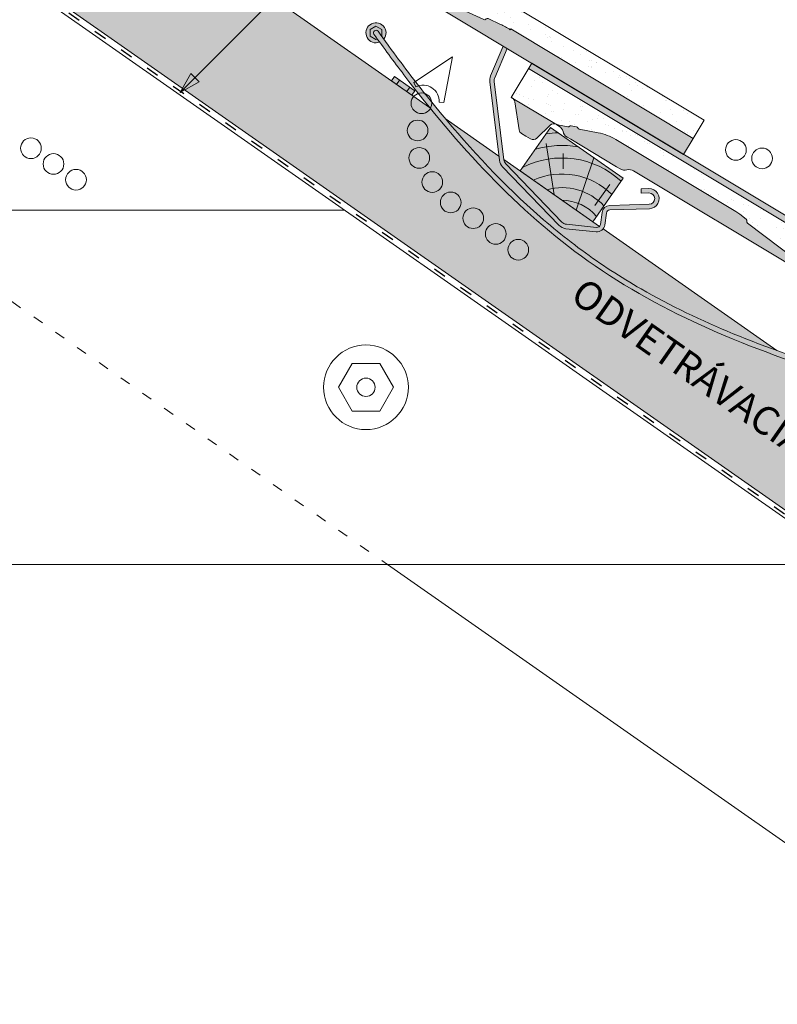
# Paper-space layout 'Elrendezés1' of a CAD drawing. Units: metres. Extents: x 9 to 286, y 9 to 199.
# Drawn here: x 185 to 227, y 73 to 129 of the extents above; entities that cross this region are included whole.
import ezdxf

# ---------------------------------------------------------------- set-up
doc = ezdxf.new("R2010")
doc.units = ezdxf.units.M
doc.header["$LTSCALE"] = 0.05
doc.linetypes.add('ACAD_ISO03W100', pattern=[30, 12, -18])
doc.layers.get('0').update_dxf_attribs({"linetype": 'CONTINUOUS'})
doc.layers.add('Szlovák', color=7, linetype='CONTINUOUS')
doc.layers.add('VISIBLE__ISO_', color=7, linetype='CONTINUOUS')
doc.styles.add('Román', font='arial.ttf', dxfattribs={"height": 1.6})

# ---------------------------------------------------------------- blocks, each defined once
blk = doc.blocks.new('Zenit MAX-szellőző_szürke')
at = {"linetype": 'Continuous', "lineweight": 9}
h = blk.add_hatch(dxfattribs=at)
h.set_pattern_fill('AR-SAND', color=256, scale=0.025, angle=61.43770544366196)
h.set_pattern_definition([(98.93770544366198, (567.1071470845654, 57.85443383564616), (-1.093751362758041, 0.5498556624378145), [0, -0.9652, 0, -1.079499999999999, 0, -1.031874999999999]), (68.93770544366197, (567.1071470845654, 57.85443383564616), (-1.036656379511033, 1.84384851434956), [0, -0.5207, 0, -0.86995, 0, -0.333375]), (28.93770544366196, (566.733716170126, 57.16843933520113), (0.9423055609381517, 1.738535001179164), [0, -0.3174999999999995, 0, -1.142999999999998, 0, -1.492249999999998]), (18.93770544366196, (566.733716170126, 57.16843933520113), (0.4231716744462072, 1.943038948257701), [0, -0.15875, 0, -0.7493, 0, -0.8572500000000001])])
h.paths.add_polyline_path([(196.5974303166522, 251.861051700231, 0.026542389623215), (197.3621085874445, 252.3775562201393), (200.1254023184054, 254.4657523115097, 0.3420057360552408), (200.1574306529751, 254.5839620782208, -0.3420057746858292), (200.1894593228457, 254.7021730500626), (200.5559686126789, 254.9791407273821, -0.0266225311468538), (200.7764521964365, 255.1280156428724), (207.5396238189656, 259.1882071189825, -0.0884497208179549), (208.543865944626, 259.5754562730927), (209.6280337979261, 259.7857655798119, 0.2679504739939165), (209.703530526862, 259.8513433730115, -0.2679499793774525), (209.7790245877416, 259.9169189709412), (210.0735335858685, 259.9740490496692, -0.267942404904998), (210.1680751709336, 259.9414567343635, 0.2679405040941942), (210.2626142079174, 259.9088649223044), (210.6468717302915, 259.9834019640525, 0.0861774653057648), (211.0961058657693, 260.1569837099932), (213.4555751288912, 261.5734152724622), (212.2975088738988, 263.502503698415), (176.2881827256061, 241.8847232770609), (176.9058335947876, 240.8558853871098), (187.2099154195792, 247.0418211476036), (187.2356528192115, 246.9989541197275, -0.0326643714990045), (187.7869387174714, 247.2985228700098), (188.4822459184539, 247.6194748821556, -0.368135971235969), (188.6125661142115, 247.5859030273812, 0.3143787269607736), (188.7241995633202, 247.5659651190912), (191.4040427247029, 248.8029628452199, 0.027060417961648), (192.2406598811088, 249.2455152074358)])
at = {"linetype": 'Continuous', "lineweight": 9, "true_color": 0x9d9a92}
h = blk.add_hatch(color=252, dxfattribs=at)
h.dxf.hatch_style = 1
edge = h.paths.add_edge_path()
edge.add_line((192.2406598811086, 249.2455152074356), (196.5974303165205, 251.8610517001519))
edge.add_arc((192.1182945565769, 259.3166547543829), 8.697624621600019, 300.9963720185613, 307.0780117336098)
edge.add_line((197.3621085874445, 252.3775562201395), (200.1254023184054, 254.4657523115097))
edge.add_arc((200.0651143913408, 254.5455308589302), 0.0999962538212172, 307.0780117336064, 382.6019405395811)
edge.add_arc((200.2497478492462, 254.6223936866002), 0.0999972662126221, 127.07800380728571, 202.6019405396114, ccw=False)
edge.add_line((200.1894593228457, 254.7021730500625), (200.5559686126789, 254.9791407273819))
edge.add_arc((202.0632357118901, 252.984585263478), 2.500021121301513, 120.97800997848711, 127.07800380727281, ccw=False)
edge.add_line((200.7764521964365, 255.1280156428723), (204.0774107097237, 257.1097077197074))
edge.add_line((204.0774107097237, 257.1097077197074), (204.4144393744819, 256.1456754849231))
edge.add_line((204.4144393744819, 256.145675484923), (206.5467434009277, 257.4257795011312))
edge.add_arc((206.8040979411957, 256.9970970538542), 0.499999999999992, 75.40501397929228, 120.9780115078106, ccw=False)
edge.add_arc((207.0560826138113, 257.9648282793331), 0.5000000000001015, 255.4050139792955, 300.9780099784679)
edge.add_line((207.3134371426369, 257.5361458251866), (207.5227325428568, 257.661793886095))
edge.add_line((207.5227325428568, 257.661793886095), (210.0948272677348, 259.2059210590488))
edge.add_line((210.0948272677348, 259.2059210590488), (210.3041226679546, 259.3315691199573))
edge.add_arc((210.0467681391289, 259.7602515741036), 0.4999999999999668, 300.9780099784939, 346.5510059776769)
edge.add_arc((211.0193454924564, 259.5276719279725), 0.4999999999999768, 120.97800997847321, 166.5510059776706, ccw=False)
edge.add_line((210.7619909636308, 259.9563543821189), (210.9004934068308, 260.039502714098))
edge.add_arc((211.136047391309, 259.8537224126766), 0.29999999999972, 133.4085977380864, 141.7373243392226, ccw=False)
edge.add_arc((210.3716695272538, 261.3637382889697), 1.407502974221592, 293.3659423927081, 300.9771462804845)
edge.add_line((211.0961058657694, 260.1569837099932), (213.4040803168382, 261.5425020166119))
edge.add_arc((213.5584891568403, 261.285290216485), 0.2999999999922779, 120.9771462804862, 170.9780099784778)
edge.add_line((213.2622006882756, 261.3323342744619), (213.0092516922986, 259.7392346596343))
edge.add_arc((212.7129632237263, 259.7862787176125), 0.2999999999999932, 300.97800997851135, 350.97800997848077, ccw=False)
edge.add_line((212.8673759410217, 259.5290692451248), (212.6347915401267, 259.3894399033461))
edge.add_line((212.6347915401267, 259.3894399033461), (212.3746579204863, 259.2332717082948))
edge.add_arc((212.220245203191, 259.4904811807827), 0.3000000000000112, 225.9780099784821, 300.97800997845735, ccw=False)
edge.add_line((212.0117648829909, 259.2747592391789), (211.2633864443263, 259.9980151832138))
edge.add_arc((211.0549061241262, 259.7822932416101), 0.3000000000000511, 45.97800997848962, 120.978009978469)
edge.add_line((210.9004934068309, 260.039502714098), (210.7619909636308, 259.956354382119))
edge.add_arc((211.0193454924564, 259.5276719279725), 0.4999999999999911, 120.9780099784732, 166.5510059776702)
edge.add_arc((210.0467681391289, 259.7602515741036), 0.4999999999999498, 300.97800997849106, 346.55100597767654, ccw=False)
edge.add_line((210.3041226679546, 259.3315691199573), (210.0948272677348, 259.2059210590488))
edge.add_line((210.0948272677348, 259.2059210590488), (207.5227325428568, 257.661793886095))
edge.add_line((207.5227325428568, 257.661793886095), (207.3134371426369, 257.5361458251866))
edge.add_arc((207.0560826138113, 257.9648282793331), 0.5000000000000959, 255.4050139792956, 300.97800997846787, ccw=False)
edge.add_arc((206.8040979411957, 256.9970970538542), 0.4999999999999915, 75.40501397929226, 120.9780115078106)
edge.add_line((206.5467434009277, 257.4257795011313), (177.4462780603986, 239.9556523082317))
edge.add_line((177.4462780603986, 239.9556523082317), (176.9058335947876, 240.8558853871098))
edge.add_line((176.9058335947876, 240.8558853871098), (187.2099154195792, 247.0418211476036))
edge.add_line((187.2099154195792, 247.0418211476036), (187.2356528192115, 246.9989541197275))
edge.add_arc((189.8016285401547, 242.9339191646378), 4.807155144841005, 114.77792549540311, 122.26138724058671, ccw=False)
edge.add_line((187.7869387174716, 247.29852287001), (188.4822459184539, 247.6194748821555))
edge.add_arc((188.5276972253814, 247.5261828006643), 0.1037749187925419, 44.741880655520674, 115.9750483996786, ccw=False)
edge.add_arc((188.6826708327052, 247.6559333400138), 0.0990904447588278, 214.905445730305, 294.777732136831)
edge.add_line((188.7241995633202, 247.5659651190911), (191.4040427247027, 248.8029628452197))
edge.add_arc((187.7367871340785, 256.7477388176827), 8.750327354995857, 294.7777321368273, 300.9780099784828)
edge = h.paths.add_edge_path(flags=17)
edge.add_line((210.0948272677348, 259.2059210590488), (210.3041226679546, 259.3315691199573))
edge.add_arc((210.0467681391289, 259.7602515741036), 0.4999999999999668, 300.9780099784939, 346.5510059776769)
edge.add_arc((211.0193454924564, 259.5276719279725), 0.4999999999999768, 120.97800997847321, 166.5510059776706, ccw=False)
edge.add_line((210.7619909636308, 259.9563543821189), (210.9004934068308, 260.039502714098))
edge.add_arc((211.054906124126, 259.7822932416102), 0.2999999999999625, 108.38695808221959, 120.978009978463, ccw=False)
edge.add_line((210.9602762116961, 260.0669775925561), (210.9548543291416, 260.0827386366319))
edge.add_arc((210.3716695272536, 261.3637382889697), 1.407502974221612, 280.6800386531663, 294.4777608906052, ccw=False)
edge.add_line((210.6325139891053, 259.9806168954673), (210.2626142079174, 259.9088649223044))
edge.add_arc((210.2435710834559, 260.007037101562), 0.1000020868254695, 220.9795781112266, 280.97772027349635, ccw=False)
edge.add_arc((210.0925777797499, 259.8758750827093), 0.100004045464369, 40.97957811122367, 100.9781267268994)
edge.add_line((210.0735335858685, 259.9740490496692), (209.7790245877373, 259.9169189709403))
edge.add_arc((209.7980674983871, 259.8187516191394), 0.0999973069917716, 100.9781267293619, 160.9782950001724)
edge.add_arc((209.6089904412068, 259.8839362004843), 0.1000006009899041, 280.9780209627177, 340.9782950001669, ccw=False)
edge.add_line((209.6280337979261, 259.7857655798119), (208.5438659446297, 259.5754562730933))
edge.add_arc((209.127727866484, 256.5655831661204), 3.065979592865857, 100.978020962663, 120.7594322993055)
edge.add_line((207.5596799465687, 259.2002475820792), (204.0774107097237, 257.1097077197074))
edge.add_line((204.0774107097237, 257.1097077197074), (204.4144393744819, 256.1456754849231))
edge.add_line((204.4144393744819, 256.145675484923), (206.5467434009277, 257.4257795011312))
edge.add_arc((206.8040979411957, 256.9970970538542), 0.499999999999992, 75.40501397929228, 120.9780115078106, ccw=False)
edge.add_arc((207.0560826138113, 257.9648282793331), 0.5000000000001015, 255.4050139792955, 300.9780099784679)
edge.add_line((207.3134371426369, 257.5361458251866), (207.5227325428568, 257.661793886095))
edge.add_line((207.5227325428568, 257.661793886095), (210.0948272677348, 259.2059210590488))
at = {"linetype": 'Continuous', "lineweight": 18}
for p, q in [((176.2881827256061, 241.8847232770609), (212.2975088738988, 263.502503698415)), ((188.4861829018671, 247.6212921835533), (187.7869387174716, 247.29852287001)), ((176.9058335947876, 240.8558853871098), (187.2099154195792, 247.0418211476036)), ((187.2099154195792, 247.0418211476036), (187.2356528192115, 246.9989541197275))]:
    blk.add_line(p, q, dxfattribs=at)
at = {"color": 18, "linetype": 'Continuous', "lineweight": 18, "true_color": 0x000000}
for p, q in [((212.2975088738988, 263.502503698415), (213.4555751288912, 261.5734152724622)), ((213.4555751288912, 261.5734152724622), (211.0961058657693, 260.1569837099932)), ((209.6280332864414, 259.7857654805943), (208.5438659446258, 259.5754562730926)), ((210.0735351781637, 259.9740493585359), (209.7790245877416, 259.9169189709412)), ((210.6325139891052, 259.9806168954673), (210.2626142079174, 259.9088649223044)), ((207.5596799465686, 259.2002475820791), (200.7764521964364, 255.1280156428723)), ((200.5559701220299, 254.9791418679837), (200.1894593228457, 254.7021730500626)), ((200.1253985290522, 254.4657494480712), (197.3621085874443, 252.3775562201393)), ((196.5926506822869, 251.8581823022929), (192.2406598811089, 249.2455152074358)), ((191.4041134986332, 248.8029955143764), (188.7241995633202, 247.5659651190912)), ((176.9058335947875, 240.8558853871098), (176.2881827256061, 241.8847232770609))]:
    blk.add_line(p, q, dxfattribs=at)
at = {"color": 18, "linetype": 'Continuous', "lineweight": 9, "true_color": 0x000000}
for p, q in [((210.7619909636308, 259.956354382119), (210.9004934068309, 260.039502714098)), ((206.54674341237, 257.4257795080006), (177.4462780603986, 239.9556523082317))]:
    blk.add_line(p, q, dxfattribs=at)
at = {"linetype": 'Continuous', "lineweight": 9}
blk.add_line((176.9058335947875, 240.8558853871098), (177.4462780603986, 239.9556523082317), dxfattribs=at)
at = {"color": 18, "linetype": 'Continuous', "lineweight": 18, "true_color": 0x000000}
for centre, radius, start, end in [((209.6089904412068, 259.8839362004844), 0.100000600989931, 280.9777224426946, 340.9782950001721), ((209.7980674983872, 259.8187516191394), 0.0999973069918022, 100.9781267268867, 160.9782950001856), ((210.0925777797499, 259.8758750827093), 0.1000040454643905, 40.97957811121292, 100.9771974412706), ((210.2435710834559, 260.007037101562), 0.100002086825479, 220.9795781112184, 280.9777202735244), ((210.3716695272538, 261.3637382889696), 1.407502974221511, 280.680038653158, 300.9771462804787), ((209.1277278664841, 256.5655831661205), 3.065979592865881, 100.9780209627377, 120.7594322993105), ((200.2497478492462, 254.6223936866002), 0.0999972662126018, 127.0780038072626, 202.6019405396026), ((202.0632357118898, 252.984585263478), 2.500021121301419, 120.9780099784863, 127.0779604495275), ((200.0651143913409, 254.5455308589303), 0.0999962538211907, 307.0752903246939, 22.6019405395812), ((192.1182945565768, 259.3166547543826), 8.697624621599905, 300.9596479373805, 307.0780117336088), ((187.7367871340787, 256.7477388176826), 8.750327354995669, 294.778242542138, 300.9780099784844), ((188.5276972253813, 247.5261828006643), 0.103774918792465, 55.94427946455561, 113.5808025911452), ((188.5375603101121, 247.5407747944428), 0.0861622323751431, 38.43523360320511, 55.9442794645521), ((188.6826708327052, 247.6559333400139), 0.0990904447588422, 218.4352336031853, 294.7777321368095)]:
    blk.add_arc(centre, radius, start, end, dxfattribs=at)
at = {"linetype": 'Continuous', "lineweight": 18}
blk.add_arc((189.8016285401545, 242.9339191646377), 4.807155144840956, 114.7779254953996, 122.2613872405824, dxfattribs=at)
at = {"layer": 'VISIBLE__ISO_', "color": 18, "lineweight": 9, "true_color": 0x000000}
for p, q in [((213.0092516922986, 259.7392346596345), (213.262200688275, 261.3323342744584)), ((211.2633864443263, 259.998015183214), (212.011764882991, 259.2747592391789)), ((207.5227325428568, 257.661793886095), (210.0948272677348, 259.2059210590488)), ((210.3041226679545, 259.3315691199572), (210.0948272677348, 259.2059210590488)), ((212.6347915401268, 259.3894399033461), (212.3746579204865, 259.2332717082949)), ((212.8673759410216, 259.5290692451249), (212.6347915401267, 259.3894399033461)), ((207.5227325428568, 257.661793886095), (207.3134371426371, 257.5361458251867))]:
    blk.add_line(p, q, dxfattribs=at)
for centre, radius, start, end in [((213.5584891568403, 261.285290216485), 0.2999999999922522, 120.9780099738837, 170.97800997918), ((211.0193454924564, 259.5276719279726), 0.5, 120.978009978484, 166.5510059776729), ((211.0549061241262, 259.7822932416102), 0.2999999999999998, 45.97800997849303, 120.978009978484), ((212.7129632237263, 259.7862787176126), 0.2999999999999998, 300.978009978484, 350.9780099784801), ((210.0467681391289, 259.7602515741036), 0.5, 300.978009978484, 346.5510059776729), ((212.220245203191, 259.4904811807827), 0.2999999999999998, 225.9780099784931, 300.978009978484), ((206.8040979411957, 256.9970970538542), 0.5, 75.40501397929503, 120.978009978484), ((207.0560826138114, 257.964828279333), 0.5, 255.405013979295, 300.978009978484)]:
    blk.add_arc(centre, radius, start, end, dxfattribs=at)
blk = doc.blocks.new('Generon MAX')
at = {"linetype": 'Continuous', "lineweight": 9}
h = blk.add_hatch(color=256, dxfattribs=at)
h.dxf.hatch_style = 1
h.paths.add_polyline_path([(544.88499767547, 136.7254409308588), (580.8943238237628, 158.3432213522129), (581.0749267058834, 158.0423759315896), (545.0656050926059, 136.4245982327793)])
h = blk.add_hatch(dxfattribs=at)
h.set_pattern_fill('AR-SAND', color=256, scale=0.025, angle=61.43770544366196)
h.set_pattern_definition([(98.93770544366195, (585.0861485670684, -21.58563937798448), (-1.093751362758041, 0.5498556624378148), [0, -0.9652000000000001, 0, -1.079499999999999, 0, -1.031874999999999]), (68.93770544366197, (585.0861485670684, -21.58563937798448), (-1.036656379511033, 1.84384851434956), [0, -0.5207, 0, -0.86995, 0, -0.333375]), (28.93770544366195, (584.712717652629, -22.27163387842955), (0.942305560938152, 1.738535001179164), [0, -0.3174999999999998, 0, -1.142999999999999, 0, -1.492249999999999]), (18.93770544366196, (584.712717652629, -22.27163387842955), (0.4231716744462074, 1.9430389482577), [0, -0.15875, 0, -0.7493, 0, -0.8572500000000001])])
edge = h.paths.add_edge_path()
edge.add_line((581.0749267058834, 158.0423759315896), (582.0523900787551, 156.4141329262599))
edge.add_line((582.0523900787551, 156.4141329262599), (579.6929208156332, 154.9977013637909))
edge.add_arc((578.9684844771175, 156.2044559427674), 1.407502974221561, 281.27540189383745, 300.97714628048305, ccw=False)
edge.add_line((579.2436866801555, 154.8241196178503), (578.8594291577814, 154.7495825761021))
edge.add_arc((578.8403860333199, 154.8477547553597), 0.1000020868254216, 220.9795781112073, 280.9777202735105, ccw=False)
edge.add_arc((578.6893927296138, 154.716592736507), 0.1000040454644504, 40.97957811117561, 100.9781267268662)
edge.add_line((578.6703485357324, 154.814766703467), (578.3758395376055, 154.7576366247389))
edge.add_arc((578.3948824482511, 154.6594692729371), 0.0999973069919284, 100.9781267268633, 160.9782950001628)
edge.add_arc((578.2058053910708, 154.7246538542821), 0.1000006009898904, 280.9780209626888, 340.9782950001228, ccw=False)
edge.add_line((578.2248487477899, 154.6264832336097), (577.1406808944895, 154.4161739268903))
edge.add_arc((577.7245428163478, 151.4063008199184), 3.06597959286571, 100.9780209627377, 121.1965876576593)
edge.add_line((576.1364387688294, 154.0289247727802), (569.3732671463002, 149.96873329667))
edge.add_arc((570.6600506617532, 147.8253029172753), 2.500021121301545, 120.9780099784742, 127.0780038072552)
edge.add_line((569.1527835625427, 149.8198583811798), (568.7862742727096, 149.5428907038604))
edge.add_arc((568.84656279911, 149.463111340398), 0.0999972662126048, 127.07800380724, 202.6019405396057)
edge.add_arc((568.6619293412047, 149.386248512728), 0.0999962538211845, 307.0780117336326, 382.60194053961436, ccw=False)
edge.add_line((568.7222172682693, 149.3064699653075), (565.9589235373082, 147.218273873937))
edge.add_arc((560.7151095064406, 154.1573724081812), 8.697624621600683, 300.9963720196099, 307.07801173360633, ccw=False)
edge.add_line((565.1942452665209, 146.7017693540316), (560.837474830973, 144.0862328612336))
edge.add_arc((556.333602083943, 151.5884564714813), 8.750327354996328, 294.77773213682366, 300.97800997848026, ccw=False)
edge.add_line((560.0008576745668, 143.6436804990177), (557.3210145131841, 142.406682772889))
edge.add_arc((557.279485782569, 142.4966509938117), 0.0990904447588048, 224.9695783319843, 294.7777321368087, ccw=False)
edge.add_arc((557.1245121752453, 142.3669004544621), 0.1037749187924486, 35.13314340740276, 115.9750483996922)
edge.add_line((557.0790608683179, 142.4601925359533), (556.3837536673353, 142.1392405238077))
edge.add_arc((558.398443490018, 137.7746368184363), 4.807155144840145, 114.7779254954018, 122.2613872405831)
edge.add_line((555.8324677690754, 141.8396717735254), (552.120269279535, 139.6110965567361))
edge.add_arc((552.5320387389115, 138.9252009434218), 0.8000043000128318, 120.9780099784772, 140.9780981943329)
edge.add_line((551.9105111249773, 139.4288975834308), (550.9636422968518, 138.2605254389436))
edge.add_arc((550.8859811584965, 138.3234633576649), 0.0999621629599472, 260.96490979936675, 320.9780981943712, ccw=False)
edge.add_arc((550.8545849890738, 138.1260184519659), 0.0999633487710653, 80.96490979927025, 140.9780801142014)
edge.add_line((550.7769229493161, 138.1889571418014), (550.5880233569878, 137.9558679567509))
edge.add_arc((550.6657167942217, 137.8929038218458), 0.1000037622970043, 140.9780801143031, 200.976171491769)
edge.add_arc((550.4789618634248, 137.8213044196893), 0.1000059338831442, 320.97800003730697, 380.9761714917928, ccw=False)
edge.add_line((550.556656899774, 137.758338808928), (550.3194219382319, 137.4656079289382))
edge.add_arc((549.1929092346195, 138.3785563455472), 1.450001959581107, 300.9780099784852, 320.9780000372974, ccw=False)
edge.add_line((549.939238376828, 137.1353755484467), (549.0783065282077, 136.6185251196311))
edge.add_arc((548.7179553103118, 137.2187719664504), 0.7001066185630148, 253.5672968105905, 300.97800997848304, ccw=False)
edge.add_arc((548.2798529241668, 135.7333585337439), 0.8485659636218603, 73.56729681059603, 169.0025353773934)
edge.add_arc((546.7795067522549, 136.0332763059745), 0.6814905528061864, 301.6670648534293, 348.313480502924, ccw=False)
edge.add_line((547.1372773631919, 135.4532508207465), (546.0430930102624, 134.7963699620295))
edge.add_line((546.0430930102624, 134.7963699620295), (545.0656050926059, 136.4245982327793))
edge.add_line((545.0656050926059, 136.4245982327793), (581.0749267058834, 158.0423759315896))
at = {"linetype": 'Continuous', "lineweight": 9, "true_color": 0x9d9a92}
h = blk.add_hatch(color=252, dxfattribs=at)
h.dxf.hatch_style = 1
h.paths.add_polyline_path([(560.837474830973, 144.0862328612336), (565.1942452665158, 146.7017693540285, 0.0265423896232149), (565.9589235373082, 147.218273873937), (568.7222172682693, 149.3064699653075, 0.3420057360552889), (568.754245602839, 149.4246797320186, -0.3420057746858546), (568.7862742727096, 149.5428907038604), (569.1527835625427, 149.8198583811798, -0.0266225311468463), (569.3732671463002, 149.96873329667), (576.1364387688291, 154.0289247727801, -0.0884497208179709), (577.1406808944895, 154.4161739268903), (578.2248487477899, 154.6264832336097, 0.2679504739937853), (578.3003454767259, 154.6920610268093, -0.2679499793773539), (578.3758395376055, 154.7576366247389), (578.6703485357324, 154.814766703467, -0.2679424049050212), (578.7648901207975, 154.7821743881613, 0.2679405040942697), (578.8594291577814, 154.7495825761021), (579.2436866801554, 154.8241196178503, 0.08981305817635), (579.7102589968903, 155.0082807113492), (579.7102500443985, 155.0081044094929), (582.0008952667022, 156.3832196704097, 0.2216986164604885), (581.8590156381396, 156.1730519282598), (581.6060666421625, 154.5799523134322, -0.221694662642808), (581.4641908908856, 154.3697868989226), (581.2316064899906, 154.2301575571438), (580.9714728703502, 154.0739893620925, -0.3394542588632398), (580.6085798328548, 154.1154768929767), (579.8602013941901, 154.8387328370117, 0.3394542588633675), (579.4973083566946, 154.8802203678958), (579.3588059134947, 154.7970720359167, 0.2015127546239991), (579.1298717656566, 154.4846794048358, -0.201512754623938), (578.9009376178184, 154.172286773755), (578.6916422175988, 154.0466387128466), (576.1195474927206, 152.5025115398928), (575.9102520925009, 152.3768634789844, -0.2015127546239384), (575.5269052273674, 152.3216803203914, 0.2015127546239986), (575.1435583622339, 152.2664971617983), (549.9406276106153, 137.1362106154916, 0.08720702294206), (550.3194219382319, 137.4656079289382), (550.556656899774, 137.758338808928, 0.2679406410814789), (550.5723403426601, 137.8571045094593, -0.2679402665954988), (550.5880233569878, 137.9558679567509), (550.7769229493161, 138.1889571418014, -0.2680107856169609), (550.8702831668948, 138.2247414903644, 0.2680108701727724), (550.9636422968518, 138.2605254389436), (551.9105111249773, 139.4288975834308, -0.0874890513864584), (552.120269279535, 139.6110965567361), (555.8324677690754, 141.8396717735254, -0.0326643714990067), (556.3837536673353, 142.1392405238077), (557.0790608683179, 142.4601925359533, -0.3212245228141293), (557.1982219573378, 142.4399490806932, 0.3633392844219542), (557.3210145131841, 142.406682772889), (560.0008576745668, 143.6436804990177, 0.0270604179616485)])
h = blk.add_hatch(color=252, dxfattribs=at)
h.dxf.hatch_style = 1
h.paths.add_polyline_path([(548.5199028725812, 136.5472628382439, 0.4390808194278611), (547.4486523073267, 135.9041500124011, -0.2098706050832237), (547.1372773631919, 135.4532508207465), (549.0783065282077, 136.6185251196311, -0.2098706050832459)])
at = {"color": 18, "linetype": 'Continuous', "lineweight": 18, "true_color": 0x000000}
blk.add_line((545.0656050926059, 136.4245982327793), (581.0749312408986, 158.0423786541333), dxfattribs=at)
at = {"color": 18, "linetype": 'Continuous', "lineweight": 9, "true_color": 0x000000}
for p, q in [((579.3588059134947, 154.7970720359167), (579.4973083566946, 154.8802203678958)), ((575.1435583622339, 152.2664971617983), (549.940627610623, 137.1362106154963)), ((547.1232241301597, 135.4448141256346), (549.0783065282077, 136.6185251196311))]:
    blk.add_line(p, q, dxfattribs=at)
at = {"color": 18, "linetype": 'Continuous', "lineweight": 18, "true_color": 0x000000}
blk.add_lwpolyline([(547.1232241301597, 135.4448141256346), (546.0430930102624, 134.7963699620295), (544.88499767547, 136.7254409308588), (580.8943238237628, 158.3432213522129), (582.0523900787551, 156.4141329262599), (579.6929208156332, 154.9977013637909, -0.0887951118267815), (579.229328938969, 154.821334549265), (578.8594291577814, 154.7495825761021, -0.2679405040943319), (578.7648901207976, 154.7821743881613, 0.2679380590314417), (578.6703501280276, 154.8147670123337), (578.3758395376055, 154.7576366247389, 0.2679499793773415), (578.3003454767259, 154.6920610268093, -0.2679518700527481), (578.2248482363054, 154.6264831343922), (577.1406808944898, 154.4161739268903, 0.086527670020632), (576.1564948964324, 154.0409652358769), (569.3732671463003, 149.9687332966701, 0.0266223418289341), (569.1527850718938, 149.8198595217815), (568.7862742727096, 149.5428907038604, 0.3420057746858936), (568.754245602839, 149.4246797320186, -0.3420189994178888), (568.722213478916, 149.3064671018689), (565.9589235373082, 147.218273873937, -0.0267027422319969), (565.1894656321508, 146.6988999560906), (560.8374748309728, 144.0862328612336, -0.0270581892676851), (560.0009284484972, 143.6437131681742), (557.3210145131841, 142.406682772889, -0.3460000890017847), (557.2018671135954, 142.4350534413501, 0.0765466066704389), (557.1826260139137, 142.4528772857924, 0.2569262352895367), (557.082997851731, 142.4620098373511), (556.3837536673354, 142.1392405238077, 0.0326643714990151), (555.8324677690754, 141.8396717735254), (552.120269279535, 139.6110965567361, 0.0874880853338614), (551.9105130565868, 139.4288999668968), (550.9636422968518, 138.2605254389435, -0.2680108701727541), (550.8702831668948, 138.2247414903644, 0.2680733398124533), (550.7769082587356, 138.1889390103032), (550.5880233569878, 137.9558679567508, 0.2679402665954862), (550.5723403426601, 137.8571045094593, -0.267873600548013), (550.5566726515858, 137.7583582505028), (550.3194219382319, 137.4656079289382, -0.0874881321346751), (549.9392407835159, 137.135376993277), (549.0783065282077, 136.6185251196311, -0.2098706050832525), (548.5199028725812, 136.5472628382439, 0.4390808194278704), (547.4486523073267, 135.9041500124011, -0.2161566045086655), (547.1232241301597, 135.4448141256346, -8.205917386692986)], format="xyb", dxfattribs=at)
at = {"layer": 'VISIBLE__ISO_', "color": 18, "lineweight": 9, "true_color": 0x000000}
for p, q in [((581.6060666421625, 154.5799523134322), (581.8590156381389, 156.1730519282561)), ((579.8602013941901, 154.8387328370117), (580.6085798328548, 154.1154768929767)), ((576.1195474927206, 152.5025115398928), (578.6916422175988, 154.0466387128466)), ((578.9009376178184, 154.172286773755), (578.6916422175988, 154.0466387128467)), ((581.2316064899907, 154.2301575571438), (580.9714728703505, 154.0739893620925)), ((581.4641908908854, 154.3697868989226), (581.2316064899906, 154.2301575571439)), ((576.1195474927206, 152.5025115398928), (575.910252092501, 152.3768634789844))]:
    blk.add_line(p, q, dxfattribs=at)
for centre, radius, start, end in [((582.1553041067042, 156.1260078702828), 0.2999999999922522, 120.9780099738823, 170.97800997918), ((579.6161604423202, 154.3683895817704), 0.5, 120.9780099784826, 166.5510059776725), ((579.6517210739901, 154.623010895408), 0.2999999999999998, 45.9780099784918, 120.9780099784826), ((578.6435830889927, 154.6009692279013), 0.5, 300.9780099784825, 346.5510059776726), ((580.8170601530549, 154.3311988345804), 0.2999999999999998, 225.9780099784918, 300.9780099784825), ((581.3097781735901, 154.6269963714104), 0.2999999999999998, 300.9780099784825, 350.9780099784804), ((575.6528975636753, 152.8055459331308), 0.5, 255.4050139792943, 300.9780099784825), ((575.4009128910595, 151.837814707652), 0.5, 75.40501397929424, 120.9780099784826)]:
    blk.add_arc(centre, radius, start, end, dxfattribs=at)
blk = doc.blocks.new('cserépléc')
at = {"linetype": 'Continuous', "lineweight": 9, "true_color": 0xc29544}
h = blk.add_hatch(color=33, dxfattribs=at)
h.dxf.hatch_style = 1
h.paths.add_polyline_path([(83.48621580090128, 143.3838863940775), (85.2069451099544, 140.9264302612105), (81.11118488850946, 138.0585480794553), (79.39045557945632, 140.5160042123223)])
at = {"linetype": 'Continuous', "lineweight": 18}
for p, q in [((83.48621580090128, 143.3838863940775), (79.39045557945632, 140.5160042123223)), ((83.48621580090128, 143.3838863940775), (85.2069451099544, 140.9264302612105)), ((85.2069451099544, 140.9264302612105), (81.11118488850946, 138.0585480794553)), ((79.39045557945632, 140.5160042123223), (81.11118488850946, 138.0585480794553))]:
    blk.add_line(p, q, dxfattribs=at)
at = {"linetype": 'Continuous', "lineweight": 5}
for p, q in [((83.2851123386995, 139.5807484675994), (83.73890693723797, 142.4802368650685)), ((82.78488014136857, 141.9050532333616), (82.78488014136857, 141.0457321303466)), ((82.04455711101832, 138.7121023456115), (81.04152433965079, 141.672095004313)), ((80.13952852656799, 140.154608737615), (80.9849874408762, 138.9744410268919))]:
    blk.add_line(p, q, dxfattribs=at)
for radius, start, end in [(6.336134262895569, 81.86700139477496, 88.10259472406601), (5.619161289117755, 74.56255407365786, 99.38912857780598), (4.909437284838878, 63.06946793350978, 132.820435057789), (4.006696374974085, 66.05808168126266, 134.5975360879729), (3.235472299590469, 74.70842592368398, 136.9154541997697), (2.523440744207334, 90, 140.3507069087305)]:
    blk.add_arc((82.84402567059652, 136.7484555133825), radius, start, end, dxfattribs=at)

psp = doc.layouts.new('Elrendezés1')

# ---------------------------------------------------------------- hatches: boundary and pattern name
at = {"linetype": 'Continuous', "lineweight": 9, "true_color": 0xe2d5bb}
h = psp.add_hatch(color=254, dxfattribs=at)
h.dxf.hatch_style = 1
h.paths.add_polyline_path([(175.4627976916456, 138.0239141973722), (179.5387234156657, 143.8449393957603), (276.7539636737191, 75.77409533820342), (276.7539636737192, 67.0990762226736)])
h.paths.add_polyline_path([(164.0055204158688, 146.0463861132299), (163.779622867256, 145.7237709794506), (156.048616779073, 151.1370797203415), (156.0486167790729, 157.0005575140583), (177.8507019376466, 141.734573137335), (175.3216660788107, 138.1227356165589)])
at = {"linetype": 'Continuous', "lineweight": 9}
h = psp.add_hatch(color=251, dxfattribs=at)
h.dxf.hatch_style = 1
h.paths.add_polyline_path([(204.2562677219511, 128.2435566639639, -1), (205.3912010447161, 128.2435566639639, -1)])
h = psp.add_hatch(color=251, dxfattribs=at)
h.dxf.hatch_style = 1
edge = h.paths.add_edge_path()
edge.add_spline(control_points=[(231.8863422011249, 108.5294248864071), (231.7923369924539, 108.6566882591383), (231.6986213855167, 108.7840770170076), (231.6051408290065, 108.9115675416376)], knot_values=[40.08994918293526, 40.08994918293526, 40.08994918293526, 40.08994918293526, 40.56434875258214, 40.56434875258214, 40.56434875258214, 40.56434875258214], degree=3, periodic=0)
edge.add_spline(control_points=[(231.6051408290257, 108.9115675416531), (231.3471366279929, 108.9928859305182), (231.0891324269601, 109.0742043193832), (230.8311282259274, 109.1555227082482), (230.8277174435979, 109.1565977268823), (230.8243066612684, 109.1576727455165), (230.820895986581, 109.1587479312056), (229.6831930474801, 109.5173989403602), (228.557467414388, 109.8946381113147), (227.4484126627295, 110.2982138294529)], knot_values=[7.687010145333507, 7.687010145333507, 7.687010145333507, 7.687010145333507, 8.489141210469858, 8.489141210469858, 8.489141210469858, 8.499745279907316, 8.499745279907316, 8.499745279907316, 12.03695772934467, 12.03695772934467, 12.03695772934467, 12.03695772934467], degree=3, periodic=0)
edge.add_spline(control_points=[(227.4484126627295, 110.2982138294529), (226.6193523449729, 110.5999019225053), (225.7996079278171, 110.9163072131281), (223.1954468193563, 111.9933139866316), (221.4553952790847, 112.8244915496217), (218.6372784048754, 114.4423924880842), (217.5200784851127, 115.1652638907106), (215.3704883868525, 116.7528453361402), (214.3363288600136, 117.6150358142008), (211.7015178482212, 120.0362268958762), (210.1661316962486, 121.6858145194518), (208.7231845634999, 123.4097596995133)], knot_values=[12.03695772934467, 12.03695772934467, 12.03695772934467, 12.03695772934467, 14.68115764185384, 14.68115764185384, 20.55420743243304, 20.55420743243304, 24.63116204262056, 24.63116204262056, 28.70811665280808, 28.70811665280808, 35.41666628543285, 35.41666628543285, 35.41666628543285, 35.41666628543285], degree=3, periodic=0)
edge.add_spline(control_points=[(208.7231845634999, 123.4097596995133), (208.4123010510948, 123.7811843488354), (208.1057084532781, 124.1560605917224), (207.0259608587794, 125.5043895509311), (206.2794005134185, 126.4929100901508), (205.4528382451381, 127.6203936937952), (205.3571131832248, 127.7514119779459), (205.2615540423091, 127.8825409330377)], knot_values=[35.41666628543285, 35.41666628543285, 35.41666628543285, 35.41666628543285, 36.86202587318311, 36.86202587318311, 40.57725561073429, 40.57725561073429, 41.06517116105793, 41.06517116105793, 41.06517116105793, 41.06517116105793], degree=3, periodic=0)
edge.add_spline(control_points=[(205.2615540423091, 127.8825409330377), (205.2224424209561, 127.9362110057362), (205.1833585947209, 127.9898996180522), (205.1442985041664, 128.0436050255907)], knot_values=[41.06517116105793, 41.06517116105793, 41.06517116105793, 41.06517116105793, 41.2648712428459, 41.2648712428459, 41.2648712428459, 41.2648712428459], degree=3, periodic=0)
edge.add_spline(control_points=[(205.1442985041664, 128.0436050255907), (205.1440066165087, 128.044006354553), (205.1437147301765, 128.0444076844532), (205.143422845168, 128.0448090152906)], knot_values=[41.2648712428459, 41.2648712428459, 41.2648712428459, 41.2648712428459, 41.26636355861591, 41.26636355861591, 41.26636355861591, 41.26636355861591], degree=3, periodic=0)
edge.add_spline(control_points=[(205.1434228451681, 128.0448090152906), (205.0750917348237, 128.1387617053564), (205.0068331723444, 128.2327657556456), (204.9386254240478, 128.326811826901)], knot_values=[41.26636355861591, 41.26636355861591, 41.26636355861591, 41.26636355861591, 41.61571892320857, 41.61571892320857, 41.61571892320857, 41.61571892320857], degree=3, periodic=0)
edge.add_arc((204.8237343833336, 128.2435566639639), 0.1418850595683807, 35.95182243191025, 215.9518224319044)
edge.add_spline(control_points=[(204.7088768737207, 128.1602552677315), (204.7712959356951, 128.074190707772), (204.8337667435566, 127.9881485515638), (204.8963059477034, 127.9021360080157)], knot_values=[41.29636450204495, 41.29636450204495, 41.29636450204495, 41.29636450204495, 41.61577617120888, 41.61577617120888, 41.61577617120888, 41.61577617120888], degree=3, periodic=0)
edge.add_spline(control_points=[(204.8963059477034, 127.9021360080157), (204.9415044859481, 127.8399727411161), (204.9867387495512, 127.7778249417655), (205.0320150240263, 127.7156953313217)], knot_values=[41.06551825541578, 41.06551825541578, 41.06551825541578, 41.06551825541578, 41.29636450204496, 41.29636450204496, 41.29636450204496, 41.29636450204496], degree=3, periodic=0)
edge.add_spline(control_points=[(205.0320150240263, 127.7156953313217), (205.4823140649143, 127.0977800033053), (206.3996073365632, 125.8541809519615), (207.3590229153052, 124.6288190542128), (207.8543464522784, 124.0181266964099)], knot_values=[36.43135931791056, 36.43135931791056, 36.43135931791056, 36.43135931791056, 38.72726030921676, 41.06551825541578, 41.06551825541578, 41.06551825541578, 41.06551825541578], degree=3, periodic=0)
edge.add_spline(control_points=[(207.8543464522785, 124.0181266964099), (210.4908779049938, 120.7675046502233), (216.5253042842418, 114.5679049124636), (224.2059867862593, 111.1179103710084), (228.3227185029087, 109.6860182916597)], knot_values=[11.0126715110062, 11.0126715110062, 11.0126715110062, 11.0126715110062, 23.458861040757, 36.43135931791056, 36.43135931791056, 36.43135931791056, 36.43135931791056], degree=3, periodic=0)
edge.add_spline(control_points=[(228.3227185029087, 109.6860182916597), (229.2430113113316, 109.365919710124), (230.1731427628417, 109.0622537989262), (231.1105220233329, 108.7706933025303), (231.1137757435933, 108.7696812721449), (231.1170295511784, 108.7686693876105), (231.1202833587635, 108.7676575030761), (231.3756363062251, 108.6882466308598), (231.6309892536867, 108.6088357586436), (231.8863422011483, 108.5294248864274)], knot_values=[7.312640829492632, 7.312640829492632, 7.312640829492632, 7.312640829492632, 10.21263473083429, 10.21263473083429, 10.21263473083429, 10.22270084741039, 10.22270084741039, 10.22270084741039, 11.0126715110062, 11.0126715110062, 11.0126715110062, 11.0126715110062], degree=3, periodic=0)
edge = h.paths.add_edge_path()
edge.add_spline(control_points=[(232.3384027201492, 108.3965135470943), (234.4471688548104, 107.766380458366), (236.5865274138964, 107.1873433613261), (238.7275238515122, 106.611041877083), (238.7276741237017, 106.6110014276528), (238.7278243958993, 106.6109609782362), (238.7279746680969, 106.6109205288195), (238.8023437390659, 106.5909022846722), (238.8767128100348, 106.5708840405249), (238.9510818810038, 106.5508657963776)], knot_values=[0.1410938212437385, 0.1410938212437385, 0.1410938212437385, 0.1410938212437385, 6.624792182324492, 6.624792182324492, 6.624792182324492, 6.625247259937837, 6.625247259937837, 6.625247259937837, 6.850463233763406, 6.850463233763406, 6.850463233763406, 6.850463233763406], degree=3, periodic=0)
edge.add_line((238.9510818810038, 106.5508657963776), (239.1029607015712, 106.8038631302012))
edge.add_spline(control_points=[(239.1029607015712, 106.8038631302012), (239.0290326147442, 106.8237602647448), (238.9551045279172, 106.8436573992884), (238.8811764410903, 106.863554533832), (238.8809956903164, 106.8636031814113), (238.8808149395424, 106.8636518289906), (238.8806341887935, 106.8637004765809), (238.2827794719353, 107.024608198905), (237.6851987818191, 107.1856358355842), (235.7062451572556, 107.7235916988168), (234.3288235610167, 108.105641333293), (232.6607033748519, 108.59624619292), (232.3579234935636, 108.6864365300762), (232.055858516093, 108.7777247285433)], knot_values=[0.0622102982123436, 0.0622102982123436, 0.0622102982123436, 0.0622102982123436, 0.286107676855931, 0.286107676855931, 0.286107676855931, 0.2866550956545093, 0.2866550956545093, 0.2866550956545093, 2.097308234550544, 2.097308234550544, 6.291924703651632, 6.291924703651632, 7.224490683781599, 7.224490683781599, 7.224490683781599, 7.224490683781599], degree=3, periodic=0)
edge.add_spline(control_points=[(232.0558585160653, 108.7777247284929), (232.1497433989663, 108.6504987182165), (232.2439144615378, 108.5234215286432), (232.338402718478, 108.3965135458089)], knot_values=[39.71403800225865, 39.71403800225865, 39.71403800225865, 39.71403800225865, 40.18917931197943, 40.18917931197943, 40.18917931197943, 40.18917931197943], degree=3, periodic=0)
at = {"linetype": 'Continuous', "lineweight": 9, "true_color": 0x9ea9ad}
h = psp.add_hatch(color=253, dxfattribs=at)
h.dxf.hatch_style = 1
edge = h.paths.add_edge_path()
edge.add_line((212.0126664784295, 127.487371659324), (212.2290913351792, 127.3574435041939))
edge.add_line((212.2290913351791, 127.3574435041939), (211.5278082649111, 125.7070154202221))
edge.add_arc((211.8959525846429, 125.5505872902415), 0.4000000000001011, 156.9788854493949, 186.9788854493944)
edge.add_line((211.4989161865059, 125.5019858648052), (212.0409388639176, 121.0740759914458))
edge.add_arc((212.4379752620545, 121.1226774168819), 0.3999999999998703, 186.9788854493863, 223.9318740443737)
edge.add_line((212.1499091596953, 120.8451563894416), (215.3250124878755, 117.5494074194526))
edge.add_arc((215.6130785902346, 117.8269284468928), 0.3999999999998132, 223.9318740443721, 264.0837688020747)
edge.add_line((215.571848862284, 117.4290589839619), (217.2733207832774, 117.25274179716))
edge.add_arc((217.2939356472527, 117.4516765286255), 0.1999999999999064, 264.0837688020725, 351.978885449398)
edge.add_line((217.4919789899823, 117.4237689239187), (217.5872225218048, 118.0996544975354))
edge.add_arc((218.0328200429464, 118.0368623869452), 0.4499999999999221, 91.8093660871528, 171.9788854493882, ccw=False)
edge.add_line((218.0186116767719, 118.486638022491), (220.247274090941, 118.5570412394674))
edge.add_arc((220.2371474105215, 118.877608295924), 0.3207269669696847, 271.8093660871509, 451.8093660871584)
edge.add_line((220.2270207301021, 119.1981753523806), (219.7993325914765, 119.1846647279674))
edge.add_line((219.7993325914765, 119.1846647279674), (219.7914390547128, 119.4345400810483))
edge.add_line((219.7914390547128, 119.4345400810483), (220.2191271933383, 119.4480507054617))
edge.add_arc((220.2371474105214, 118.877608295924), 0.5707269669697518, -88.19063391283788, 91.809366087152, ccw=False)
edge.add_line((220.2551676277045, 118.3071658863863), (218.0265052135355, 118.23676266941))
edge.add_arc((218.0328200429464, 118.0368623869452), 0.1999999999999941, 91.8093660871425, 171.9788854493558)
edge.add_line((217.8347767002168, 118.0647699916521), (217.7395331683944, 117.3888844180354))
edge.add_arc((217.2939356472527, 117.4516765286256), 0.4499999999999642, -95.91623119793547, -8.021114550614698, ccw=False)
edge.add_line((217.2475522033082, 117.0040733828281), (215.5460802823149, 117.1803905696298))
edge.add_arc((215.6130785902348, 117.826928446893), 0.6500000000000876, 223.9318740443731, 264.08376880206777, ccw=False)
edge.add_line((215.1449711739009, 117.3759567773024), (211.9698678457208, 120.6717057472915))
edge.add_arc((212.4379752620547, 121.1226774168821), 0.6500000000000942, 186.978885449393, 223.931874044374, ccw=False)
edge.add_line((211.792791115082, 121.0437001005483), (211.2507684376703, 125.4716099739077))
edge.add_arc((211.8959525846429, 125.5505872902414), 0.6500000000000361, 156.9788854493829, 186.9788854493835, ccw=False)
edge.add_line((211.2977180650788, 125.80478300146), (212.0126664784295, 127.487371659324))
at = {"linetype": 'Continuous', "lineweight": 9}
h = psp.add_hatch(color=256, dxfattribs=at)
h.paths.add_polyline_path([(194.611950226859, 125.7160987778811), (193.7667346155145, 124.8708831665366), (194.848254941251, 125.4797940634891)])
h.paths.add_polyline_path([(194.3756450150051, 125.952403989735), (193.766734364792, 124.870884102246), (193.7667346155145, 124.8708831665367), (194.611950226859, 125.7160987778811)])
at = {"linetype": 'Continuous', "lineweight": 5}
h = psp.add_hatch(color=251, dxfattribs=at)
h.dxf.hatch_style = 1
h.paths.add_polyline_path([(206.56330874929, 124.9221210281685), (206.7353816801952, 125.1678666414552), (207.0182198748495, 124.9698212054647), (206.8461469439443, 124.7240755921779)])
h.paths.add_polyline_path([(205.9821722765939, 125.3290371670789), (206.1542452074992, 125.5747827803656), (206.7353816801952, 125.1678666414552), (206.56330874929, 124.9221210281685)])
h.paths.add_polyline_path([(205.871407012845, 125.7728282163561), (206.1542452074992, 125.5747827803656), (205.9821722765939, 125.3290371670789), (205.6993340819397, 125.5270826030694)])

# ---------------------------------------------------------------- linework, layer by layer
at = {"linetype": 'Continuous', "lineweight": 9}
for p, q in [((156.0486167790731, 151.1370797203416), (276.7539636737191, 66.61828592249269)), ((164.0055204158689, 146.04638611323), (276.7539636737191, 67.09907622267347)), ((193.7667346155145, 124.8708831665366), (212.9265368171338, 144.0306853681559)), ((191.3635222764428, 135.5651260956308), (207.8543464692221, 124.0181266845556)), ((204.4917696397244, 128.435216598048), (204.8237343833336, 128.6268765321324)), ((204.8237343833336, 128.6268765321324), (205.1556991269428, 128.4352165980481)), ((204.4917696397244, 128.0518967298797), (204.4917696397244, 128.435216598048)), ((204.8237343833337, 127.8602367957954), (204.4917696397244, 128.0518967298797)), ((204.8963059477006, 127.9021360080181), (204.8237343833337, 127.8602367957954)), ((205.1556991269428, 128.0518967298796), (205.1434226076497, 128.044808878161)), ((205.1556991269428, 128.4352165980481), (205.1556991269428, 128.0518967298796)), ((212.0126664784295, 127.487371659324), (211.2977180650788, 125.80478300146)), ((212.2290913351791, 127.3574435041939), (211.5278082649111, 125.7070154202221)), ((193.7667341180527, 124.8708836639985), (194.3756450150051, 125.9524039897349)), ((194.848254941251, 125.4797940634891), (194.3756450150051, 125.9524039897349)), ((205.871407012845, 125.7728282163561), (205.6993340819397, 125.5270826030694)), ((207.0182198748495, 124.9698212054647), (205.871407012845, 125.7728282163561)), ((193.7667351129768, 124.870882669075), (194.8482550803311, 125.4797942025693)), ((205.6993340819397, 125.5270826030694), (206.8461469439443, 124.7240755921779)), ((205.9821722765939, 125.3290371670789), (206.1542452074992, 125.5747827803656)), ((206.56330874929, 124.9221210281685), (206.7353816801952, 125.1678666414552)), ((211.792791115082, 121.0437001005483), (211.2507684376703, 125.4716099739077)), ((212.0409388639176, 121.0740759914458), (211.4989161865059, 125.5019858648052)), ((206.8461469439443, 124.7240755921779), (207.0182198748495, 124.9698212054647)), ((208.7231845647654, 123.4097597005724), (211.763778235479, 121.280713091706)), ((211.9698678457208, 120.6717057472915), (215.1449711739009, 117.3759567773024)), ((212.0392562966306, 121.0878212766763), (217.4348712094828, 117.3097710414205)), ((212.1499091596953, 120.8451563894416), (215.3250124878754, 117.5494074194526)), ((219.7914390547128, 119.4345400810483), (220.2191271933384, 119.4480507054617)), ((219.7914390547128, 119.4345400810483), (219.7993325914765, 119.1846647279674)), ((219.7993325914765, 119.1846647279674), (220.2270207301021, 119.1981753523806)), ((218.0186116767719, 118.486638022491), (220.247274090941, 118.5570412394673)), ((203.0545219270728, 118.2231905953417), (163.5486166876237, 118.2231905953417)), ((217.5872225218048, 118.0996544975354), (217.4919789899824, 117.4237689239187)), ((217.8347767002168, 118.064769991652), (217.7395331683943, 117.3888844180354)), ((218.0265052135355, 118.2367626694101), (220.2551676277046, 118.3071658863862)), ((215.571848862284, 117.4290589839619), (217.2733207832773, 117.25274179716)), ((215.5460802823148, 117.1803905696298), (217.2475522033082, 117.004073382828)), ((217.6411040070279, 117.1653652819533), (227.4484126633759, 110.2982138312291)), ((80.47975149623109, 98.22319059534169), (231.6174820619151, 98.22319059534169)), ((205.4657801275987, 98.22319059534169), (258.348983686865, 61.19397281846483))]:
    psp.add_line(p, q, dxfattribs=at)
at = {"linetype": 'ACAD_ISO03W100', "lineweight": 25, "ltscale": 1.199999999999999}
psp.add_line((163.8925716415625, 145.8850785463404), (276.7539636737191, 66.85868107258268), dxfattribs=at)
at = {"linetype": 'Continuous', "lineweight": 13}
for p, q in [((209.1394013987453, 126.8912556332518), (206.9566573759066, 125.4305264405776)), ((209.1394013987453, 126.8912556332518), (208.6600799047966, 124.3089403641555)), ((207.0779925863088, 125.1886249672813), (206.9566573759066, 125.4305264405776)), ((208.3899194785079, 124.3248117262217), (208.6600799047966, 124.3089403641555))]:
    psp.add_line(p, q, dxfattribs=at)
at = {"linetype": 'ACAD_ISO03W100', "lineweight": 9}
psp.add_line((176.9028199927564, 118.2231905953417), (205.4657801275986, 98.22319059534169), dxfattribs=at)
at = {"linetype": 'Continuous', "lineweight": 9, "ltscale": 0.7}
for p, q in [((203.4823975395015, 109.5702991520344), (202.7046440516673, 108.2231905953417)), ((203.4823975395015, 109.5702991520344), (205.0379045151699, 109.5702991520344)), ((205.0379045151699, 109.5702991520344), (205.8156580030041, 108.2231905953417)), ((202.7046440516673, 108.2231905953417), (203.4823975395015, 106.876082038649)), ((205.8156580030041, 108.2231905953417), (205.0379045151699, 106.876082038649)), ((203.4823975395015, 106.876082038649), (205.0379045151699, 106.876082038649))]:
    psp.add_line(p, q, dxfattribs=at)
at = {"linetype": 'Continuous', "lineweight": 13}
for centre, radius in [((207.3915718808125, 124.2642303310463), 0.5840265878515801), ((207.1762242846597, 122.7275458459646), 0.5840265878515801), ((185.3485879367216, 121.7245468260424), 0.5840265878515805), ((225.1403501512009, 121.6284087861959), 0.5840265878515803), ((186.6196664024213, 120.8345281027033), 0.5840265878515805), ((207.2653553550989, 121.1784075544807), 0.5840265878515803), ((226.6163181104911, 121.1495639501493), 0.5840265878515803), ((187.8907448681209, 119.9445093793642), 0.5840265878515805), ((208.0010266738782, 119.8121859382759), 0.5840265878515803), ((209.0438590948049, 118.6631540258715), 0.5840265878515803), ((210.3149375605046, 117.7731353025324), 0.5840265878515803), ((211.5860160262043, 116.8831165791933), 0.5840265878515803), ((212.8570944919039, 115.9930978558542), 0.5840265878515803)]:
    psp.add_circle(centre, radius, dxfattribs=at)
at = {"linetype": 'Continuous', "lineweight": 9, "ltscale": 0.7}
for radius in [2.390873858259112, 0.5176727276892003]:
    psp.add_circle((204.2601510273357, 108.2231905953417), radius, dxfattribs=at)
at = {"linetype": 'Continuous', "lineweight": 9}
for centre, radius, start, end in [((204.8237343833336, 128.2435566639639), 0.5674666613824882, 320.4917357309113, 291.5329297171457), ((204.8237343833336, 128.2435566639639), 0.1418850595683807, 35.95182243191028, 215.9518224319045), ((211.8959525846429, 125.5505872902415), 0.65, 156.9788854493881, 186.9788854493885), ((211.8959525846429, 125.5505872902414), 0.4, 156.9788854493881, 186.9788854493901), ((212.4379752620546, 121.122677416882), 0.65, 186.9788854493885, 223.9318740443706), ((212.4379752620547, 121.1226774168819), 0.4, 186.9788854493901, 223.9318740443706), ((220.2371474105215, 118.877608295924), 0.5707269669697677, 271.8093660871572, 91.8093660871604), ((220.2371474105215, 118.877608295924), 0.3207269669697226, 271.8093660871572, 91.80936608715714), ((218.0328200429464, 118.0368623869453), 0.4499999999999299, 91.80936608715714, 171.978885449391), ((218.0328200429464, 118.0368623869453), 0.2, 91.8093660871539, 171.978885449391), ((215.6130785902346, 117.826928446893), 0.6499999999999995, 223.9318740443706, 264.0837688020664), ((215.6130785902346, 117.826928446893), 0.4, 223.9318740443706, 264.0837688020631), ((217.2939356472527, 117.4516765286255), 0.4499999999999364, 264.0837688020664, 351.978885449391), ((217.2939356472527, 117.4516765286255), 0.2, 264.0837688020631, 351.978885449388)]:
    psp.add_arc(centre, radius, start, end, dxfattribs=at)
at = {"linetype": 'Continuous', "lineweight": 13}
psp.add_arc((207.4845946287808, 124.3779976745674), 0.9068857858821536, 356.6378567383634, 116.6378567383632, dxfattribs=at)
at = {"linetype": 'Continuous', "lineweight": 9}
for points, knots in [([(231.8863422018907, 108.5294248861965), (231.6309892541816, 108.6088357584897), (231.3756363064726, 108.6882466307829), (231.1202833587635, 108.7676575030761), (231.1170295511784, 108.7686693876105), (231.1137757435933, 108.7696812721449), (231.1105220233329, 108.7706933025303), (225.979978482001, 110.3664868993587), (216.4899449325696, 114.1491053464101), (208.7358736119112, 122.6538685599652), (205.2650699823703, 127.393365897173), (204.7088768737207, 128.1602552677315)], [7.312640828727055, 7.312640828727055, 7.312640828727055, 7.312640828727055, 8.102611493088432, 8.102611493088432, 8.102611493088432, 8.112677609664537, 8.112677609664537, 8.112677609664537, 23.98516978815976, 38.76961726410959, 41.61577617120889, 41.61577617120889, 41.61577617120889, 41.61577617120889]), ([(231.6051408315246, 108.9115675408655), (231.3471366296589, 108.9928859299931), (231.0891324277931, 109.0742043191206), (230.8311282259274, 109.1555227082482), (230.8277174435979, 109.1565977268823), (230.8243066612684, 109.1576727455165), (230.820895986581, 109.1587479312056), (228.8327171275193, 109.7855041165643), (226.8811156227069, 110.4690264710849), (223.1954468193563, 111.9933139866316), (221.4553952790847, 112.8244915496217), (218.6372784048754, 114.4423924880842), (217.5200784851127, 115.1652638907106), (215.3704883868525, 116.7528453361402), (214.3363288600136, 117.6150358142008), (211.3484282501765, 120.3606894026716), (209.5093350299732, 122.403289508077), (207.0259608587794, 125.5043895509311), (206.2794005134185, 126.4929100901508), (205.3445599690029, 127.7680921620877), (205.1413514291506, 128.0472894523221), (204.9385918929464, 128.3268580601963)], [7.687010142743744, 7.687010142743744, 7.687010142743744, 7.687010142743744, 8.489141210469858, 8.489141210469858, 8.489141210469858, 8.499745279907316, 8.499745279907316, 8.499745279907316, 14.68115764185384, 14.68115764185384, 20.55420743243304, 20.55420743243304, 24.63116204262056, 24.63116204262056, 28.70811665280808, 28.70811665280808, 36.86202587318311, 36.86202587318311, 40.57725561073429, 40.57725561073429, 41.6157761712089, 41.6157761712089, 41.6157761712089, 41.6157761712089])]:
    psp.add_open_spline(points, degree=3, knots=knots, dxfattribs=at)

# ---------------------------------------------------------------- block references
at = {"linetype": 'Continuous', "lineweight": 9, "xscale": -1}
for name, p in [('Zenit MAX-szellőző_szürke', (399.6377808441891, -118.5790270871338)), ('Generon MAX', (794.512177524638, -31.81950555460923))]:
    psp.add_blockref(name, p, dxfattribs=at)
at = {"color": 1, "linetype": 'Continuous', "lineweight": 9, "xscale": -1}
psp.add_blockref('cserépléc', (298.1697744355977, -20.4853017815376), dxfattribs=at)

# ---------------------------------------------------------------- texts
at = {"layer": 'Szlovák', "linetype": 'Continuous', "lineweight": 15, "insert": (216.6231356902726, 114.4887601274774), "char_height": 1.6, "width": 34.29355144295281, "attachment_point": 1, "rotation": 325, "style": 'Román'}
psp.add_mtext('ODVETRÁVACIA MEDZERA', dxfattribs=at)

doc.saveas('drawing.dxf')
